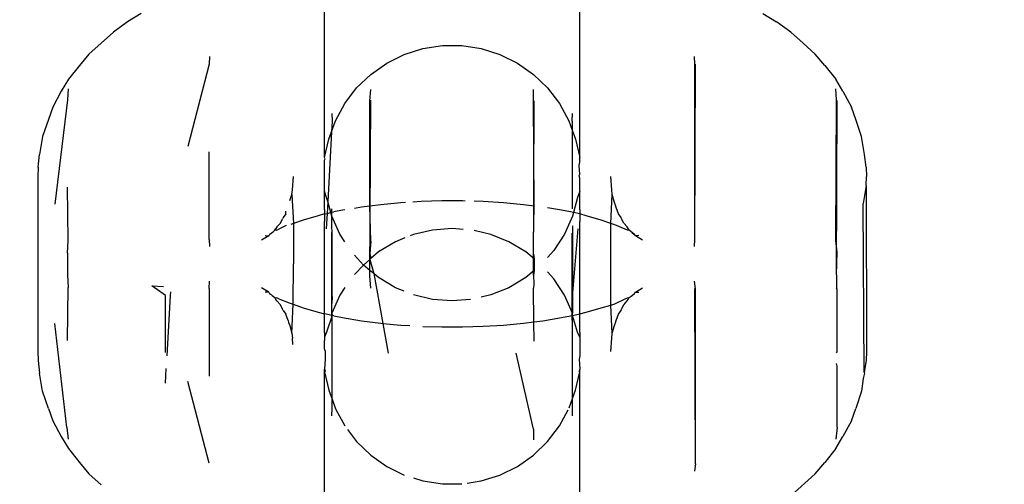
# Model space of a CAD drawing. Units: millimetres. Extents: x -13899 to 6102, y -5038 to 8813.
# Drawn here: x -5179 to -5157, y 1449 to 1460 of the extents above; entities that cross this region are included whole.
import ezdxf

# ---------------------------------------------------------------- set-up
doc = ezdxf.new("R2010")
doc.units = ezdxf.units.MM
doc.styles.add('arial', font='arial.ttf')
doc.dimstyles.new('IS_1-50(mm)', dxfattribs={"dimtxt": 100, "dimasz": 100, "dimexe": 10, "dimexo": 50, "dimgap": 10, "dimtad": 1, "dimdec": 0, "dimrnd": 0.5, "dimzin": 0, "dimtxsty": 'arial', "dimcen": 50, "dimclrd": 256, "dimclre": 256, "dimclrt": 256, "dimadec": 1, "dimazin": 0, "dimtfac": 1, "dimtdec": 0, "dimtmove": 0, "dimatfit": 3, "dimfxl": 0, "dimtolj": 1, "dimtzin": 0, "dimlwd": -1, "dimlwe": -1, "dimarcsym": 0})

# ---------------------------------------------------------------- blocks, each defined once
blk = doc.blocks.new('*D2')
at = {"transparency": 16777216}
for p, q in [((893.925, 1609.657), (893.925, -736.244)), ((-8725.768, 1280.983), (-8725.768, -736.244)), ((793.925, -726.244), (-8625.768, -726.244))]:
    blk.add_line(p, q, dxfattribs=at)
for points in [[(-8625.768, -709.577), (-8625.768, -742.911), (-8725.768, -726.244)], [(793.925, -709.577), (793.925, -742.911), (893.925, -726.244)]]:
    blk.add_solid(points, dxfattribs=at)
at = {"layer": 'Defpoints', "color": 0, "transparency": 16777216}
for p in [(893.925, 1659.657), (-8725.768, 1330.983), (-8725.768, -726.244)]:
    blk.add_point(p, dxfattribs=at)
at = {"transparency": 16777216, "insert": (-3915.922, -665.187), "char_height": 100, "attachment_point": 5, "style": 'arial'}
blk.add_mtext('\\A1;9620', dxfattribs=at)
blk = doc.blocks.new('*D4')
at = {"transparency": 16777216}
for p, q in [((-10546.139, 1382.668), (-10546.139, 4900.003)), ((2488.137, 1782.022), (2488.137, 4900.003)), ((2388.137, 4890.003), (-10446.139, 4890.003))]:
    blk.add_line(p, q, dxfattribs=at)
for points in [[(-10446.139, 4906.67), (-10446.139, 4873.336), (-10546.139, 4890.003)], [(2388.137, 4906.67), (2388.137, 4873.336), (2488.137, 4890.003)]]:
    blk.add_solid(points, dxfattribs=at)
at = {"layer": 'Defpoints', "color": 0, "transparency": 16777216}
for p in [(-10546.139, 4890.003), (2488.137, 1732.022), (-10546.139, 1332.668)]:
    blk.add_point(p, dxfattribs=at)
at = {"transparency": 16777216, "insert": (-4029.001, 4951.06), "char_height": 100, "attachment_point": 5, "style": 'arial'}
blk.add_mtext('\\A1;12900', dxfattribs=at)

msp = doc.modelspace()

# ---------------------------------------------------------------- linework, layer by layer
for p, q in [((-5176.214, 1459.801), (-5176.522, 1459.612)), ((-5172.061, 1456.537), (-5172.061, 1459.914)), ((-5166.265, 1456.537), (-5166.265, 1459.913)), ((-5162.112, 1459.801), (-5161.804, 1459.612)), ((-5176.522, 1459.612), (-5176.844, 1459.382)), ((-5161.482, 1459.382), (-5161.804, 1459.612)), ((-5177.401, 1458.881), (-5176.844, 1459.382)), ((-5161.482, 1459.382), (-5161.201, 1459.129)), ((-5169.824, 1459.008), (-5169.384, 1459.076)), ((-5169.384, 1459.076), (-5168.941, 1459.076)), ((-5168.941, 1459.076), (-5168.502, 1459.008)), ((-5161.201, 1459.129), (-5160.924, 1458.881)), ((-5177.401, 1458.881), (-5177.618, 1458.625)), ((-5170.645, 1458.678), (-5170.247, 1458.874)), ((-5170.247, 1458.874), (-5169.824, 1459.008)), ((-5168.502, 1459.008), (-5168.078, 1458.874)), ((-5168.078, 1458.874), (-5167.681, 1458.678)), ((-5160.708, 1458.625), (-5160.924, 1458.881)), ((-5177.618, 1458.625), (-5177.866, 1458.31)), ((-5174.672, 1458.651), (-5175.159, 1456.79)), ((-5174.663, 1458.825), (-5174.672, 1458.651)), ((-5171.008, 1458.422), (-5170.645, 1458.678)), ((-5167.681, 1458.678), (-5167.318, 1458.422)), ((-5163.655, 1458.651), (-5163.663, 1458.825)), ((-5163.655, 1454.683), (-5163.643, 1458.656)), ((-5163.655, 1454.683), (-5163.655, 1458.651)), ((-5160.708, 1458.625), (-5160.46, 1458.31)), ((-5171.328, 1458.115), (-5171.008, 1458.422)), ((-5167.318, 1458.422), (-5166.998, 1458.115)), ((-5177.866, 1458.31), (-5178.027, 1458.041)), ((-5160.3, 1458.041), (-5160.46, 1458.31)), ((-5178.027, 1458.041), (-5178.221, 1457.682)), ((-5177.868, 1458.098), (-5177.884, 1457.848)), ((-5171.597, 1457.762), (-5171.328, 1458.115)), ((-5171.026, 1457.822), (-5171.008, 1458.076)), ((-5167.318, 1457.838), (-5167.318, 1458.076)), ((-5166.998, 1458.115), (-5166.729, 1457.762)), ((-5160.443, 1457.848), (-5160.457, 1458.098)), ((-5160.3, 1458.041), (-5160.106, 1457.682)), ((-5177.884, 1457.848), (-5178.174, 1455.478)), ((-5171.81, 1457.372), (-5171.597, 1457.762)), ((-5171.026, 1453.853), (-5171.008, 1457.838)), ((-5171.026, 1455.437), (-5171.026, 1457.822)), ((-5167.3, 1455.437), (-5167.318, 1457.838)), ((-5167.318, 1453.869), (-5167.3, 1457.822)), ((-5166.729, 1457.762), (-5166.517, 1457.372)), ((-5160.457, 1454.657), (-5160.443, 1457.848)), ((-5160.443, 1453.879), (-5160.425, 1457.831)), ((-5178.221, 1457.682), (-5178.319, 1457.402)), ((-5171.893, 1457.535), (-5171.887, 1457.358)), ((-5166.439, 1457.358), (-5166.434, 1457.535)), ((-5160.006, 1457.402), (-5160.106, 1457.682)), ((-5178.319, 1457.402), (-5178.453, 1457.012)), ((-5171.9, 1457.12), (-5171.81, 1457.372)), ((-5171.887, 1457.358), (-5171.9, 1457.12)), ((-5166.517, 1457.372), (-5166.439, 1457.155)), ((-5166.439, 1457.358), (-5166.439, 1457.155)), ((-5159.873, 1457.012), (-5160.006, 1457.402)), ((-5171.9, 1457.12), (-5171.985, 1455.543)), ((-5171.959, 1456.954), (-5171.9, 1457.12)), ((-5166.439, 1457.155), (-5166.367, 1456.954)), ((-5166.439, 1457.155), (-5166.438, 1455.374)), ((-5178.453, 1457.012), (-5178.52, 1456.604)), ((-5172.061, 1456.537), (-5171.959, 1456.954)), ((-5166.367, 1456.954), (-5166.265, 1456.537)), ((-5159.805, 1456.604), (-5159.873, 1457.012)), ((-5174.672, 1454.683), (-5174.671, 1456.668)), ((-5178.554, 1456.317), (-5178.52, 1456.604)), ((-5172.044, 1456.511), (-5172.061, 1456.537)), ((-5172.061, 1456.477), (-5172.044, 1456.511)), ((-5172.061, 1455.773), (-5172.061, 1456.477)), ((-5166.265, 1456.537), (-5166.282, 1456.511)), ((-5166.282, 1456.511), (-5166.265, 1456.477)), ((-5166.282, 1456.355), (-5166.269, 1456.434)), ((-5166.269, 1456.434), (-5166.265, 1456.477)), ((-5166.265, 1456.477), (-5166.265, 1456.537)), ((-5159.771, 1456.317), (-5159.805, 1456.604)), ((-5178.554, 1456.317), (-5178.563, 1456.11)), ((-5166.269, 1456.158), (-5166.282, 1456.355)), ((-5159.771, 1456.317), (-5159.763, 1456.11)), ((-5178.563, 1456.11), (-5178.563, 1452.142)), ((-5172.784, 1455.808), (-5172.763, 1456.11)), ((-5166.282, 1456.123), (-5166.269, 1456.158)), ((-5166.265, 1456.068), (-5166.282, 1456.123)), ((-5166.265, 1455.773), (-5166.265, 1456.068)), ((-5165.542, 1455.808), (-5165.563, 1456.11)), ((-5159.771, 1455.903), (-5159.763, 1456.11)), ((-5177.868, 1454.657), (-5177.885, 1455.865)), ((-5172.797, 1455.697), (-5172.784, 1455.808)), ((-5172.01, 1455.634), (-5172.061, 1455.773)), ((-5172.061, 1455.356), (-5172.061, 1455.773)), ((-5166.265, 1455.773), (-5166.316, 1455.634)), ((-5166.265, 1455.356), (-5166.265, 1455.773)), ((-5165.529, 1455.697), (-5165.542, 1455.808)), ((-5159.771, 1455.903), (-5159.84, 1455.494)), ((-5159.771, 1455.903), (-5159.763, 1452.142)), ((-5172.845, 1455.567), (-5172.797, 1455.697)), ((-5172.797, 1455.697), (-5172.763, 1455.043)), ((-5171.985, 1455.543), (-5172.01, 1455.634)), ((-5171.985, 1455.543), (-5172, 1455.272)), ((-5171.916, 1455.29), (-5171.985, 1455.543)), ((-5170.326, 1455.511), (-5170.779, 1455.469)), ((-5170.218, 1455.518), (-5170.326, 1455.511)), ((-5169.864, 1455.54), (-5170.055, 1455.528)), ((-5169.397, 1455.554), (-5169.864, 1455.54)), ((-5168.929, 1455.554), (-5169.397, 1455.554)), ((-5168.865, 1455.552), (-5168.929, 1455.554)), ((-5168.462, 1455.54), (-5168.661, 1455.546)), ((-5168, 1455.511), (-5168.462, 1455.54)), ((-5167.547, 1455.469), (-5168, 1455.511)), ((-5166.316, 1455.634), (-5166.411, 1455.289)), ((-5165.563, 1455.043), (-5165.529, 1455.697)), ((-5165.481, 1455.522), (-5165.529, 1455.697)), ((-5165.454, 1455.461), (-5165.481, 1455.522)), ((-5172.938, 1455.265), (-5172.932, 1455.323)), ((-5172.061, 1455.356), (-5172.057, 1455.26)), ((-5172, 1455.272), (-5171.916, 1455.29)), ((-5171.916, 1455.29), (-5171.845, 1455.305)), ((-5171.893, 1455.206), (-5171.916, 1455.29)), ((-5171.893, 1455.206), (-5171.888, 1455.296)), ((-5171.888, 1455.296), (-5171.888, 1455.374)), ((-5171.648, 1455.343), (-5171.845, 1455.305)), ((-5171.597, 1455.351), (-5171.648, 1455.343)), ((-5171.221, 1455.412), (-5171.38, 1455.386)), ((-5171.026, 1455.437), (-5171.221, 1455.412)), ((-5170.779, 1455.469), (-5171.026, 1455.437)), ((-5171.008, 1454.643), (-5171.026, 1455.437)), ((-5167.3, 1455.437), (-5167.547, 1455.469)), ((-5167.318, 1454.643), (-5167.3, 1455.437)), ((-5166.678, 1455.343), (-5166.998, 1455.395)), ((-5166.481, 1455.305), (-5166.678, 1455.343)), ((-5166.411, 1455.289), (-5166.481, 1455.305)), ((-5166.411, 1455.289), (-5166.434, 1455.206)), ((-5166.269, 1455.26), (-5166.411, 1455.289)), ((-5166.265, 1455.356), (-5166.269, 1455.26)), ((-5165.441, 1455.408), (-5165.454, 1455.461)), ((-5165.388, 1455.265), (-5165.441, 1455.408)), ((-5159.815, 1451.673), (-5159.84, 1455.494)), ((-5173.055, 1455.05), (-5173.008, 1455.148)), ((-5172.995, 1455.179), (-5173.008, 1455.148)), ((-5172.938, 1455.265), (-5172.995, 1455.179)), ((-5172.542, 1455.119), (-5172.763, 1455.043)), ((-5172.204, 1455.218), (-5172.542, 1455.119)), ((-5172.057, 1455.26), (-5172.204, 1455.218)), ((-5172.057, 1455.26), (-5172.061, 1455.085)), ((-5172.061, 1453.131), (-5172.061, 1455.085)), ((-5172.057, 1455.26), (-5172, 1455.272)), ((-5172, 1455.272), (-5172.019, 1454.919)), ((-5171.711, 1454.801), (-5171.893, 1455.206)), ((-5171.893, 1454.987), (-5171.893, 1455.206)), ((-5166.434, 1455.206), (-5166.615, 1454.801)), ((-5166.269, 1455.26), (-5166.265, 1455.085)), ((-5166.122, 1455.218), (-5166.269, 1455.26)), ((-5166.265, 1453.131), (-5166.265, 1455.085)), ((-5165.783, 1455.119), (-5166.122, 1455.218)), ((-5165.563, 1455.043), (-5165.783, 1455.119)), ((-5165.331, 1455.178), (-5165.388, 1455.265)), ((-5165.318, 1455.148), (-5165.331, 1455.178)), ((-5165.271, 1455.05), (-5165.318, 1455.148)), ((-5173.303, 1454.793), (-5173.258, 1454.833)), ((-5173.258, 1454.833), (-5173.221, 1454.855)), ((-5173.221, 1454.855), (-5173.181, 1454.89)), ((-5173.181, 1454.89), (-5173.158, 1454.929)), ((-5173.142, 1454.893), (-5173.181, 1454.89)), ((-5173.135, 1454.964), (-5173.158, 1454.929)), ((-5173.142, 1454.893), (-5173.092, 1454.917)), ((-5173.135, 1454.964), (-5173.055, 1455.05)), ((-5172.923, 1455), (-5173.092, 1454.917)), ((-5172.763, 1455.043), (-5172.824, 1455.022)), ((-5172.763, 1455.043), (-5172.763, 1454.126)), ((-5171.887, 1454.826), (-5171.893, 1454.987)), ((-5171.887, 1450.858), (-5171.893, 1454.837)), ((-5169.606, 1454.895), (-5170.038, 1454.794)), ((-5169.163, 1454.929), (-5169.606, 1454.895)), ((-5168.911, 1454.91), (-5169.163, 1454.929)), ((-5168.288, 1454.794), (-5168.661, 1454.881)), ((-5166.434, 1454.987), (-5166.434, 1453.379)), ((-5166.434, 1453.379), (-5166.307, 1454.919)), ((-5165.471, 1455.011), (-5165.563, 1455.043)), ((-5165.563, 1453.193), (-5165.563, 1455.043)), ((-5165.234, 1454.917), (-5165.471, 1455.011)), ((-5165.191, 1454.965), (-5165.271, 1455.05)), ((-5165.184, 1454.893), (-5165.234, 1454.917)), ((-5165.168, 1454.929), (-5165.191, 1454.965)), ((-5165.144, 1454.89), (-5165.184, 1454.893)), ((-5165.144, 1454.89), (-5165.168, 1454.929)), ((-5165.104, 1454.854), (-5165.144, 1454.89)), ((-5165.08, 1454.842), (-5165.104, 1454.854)), ((-5165.061, 1454.815), (-5165.08, 1454.842)), ((-5165.023, 1454.793), (-5165.08, 1454.842)), ((-5177.884, 1454.373), (-5177.868, 1454.657)), ((-5174.672, 1454.683), (-5174.663, 1454.518)), ((-5173.321, 1454.765), (-5173.484, 1454.664)), ((-5173.401, 1454.767), (-5173.321, 1454.765)), ((-5173.303, 1454.793), (-5173.321, 1454.765)), ((-5171.887, 1453.39), (-5171.887, 1454.826)), ((-5171.597, 1454.625), (-5171.711, 1454.801)), ((-5171.008, 1454.643), (-5171.026, 1454.363)), ((-5170.45, 1454.628), (-5170.832, 1454.401)), ((-5170.237, 1454.714), (-5170.45, 1454.628)), ((-5170.038, 1454.794), (-5170.117, 1454.762)), ((-5167.876, 1454.628), (-5168.288, 1454.794)), ((-5167.494, 1454.401), (-5167.876, 1454.628)), ((-5167.318, 1454.347), (-5167.318, 1454.643)), ((-5166.615, 1454.801), (-5166.857, 1454.429)), ((-5166.434, 1450.868), (-5166.439, 1454.826)), ((-5165.005, 1454.765), (-5165.061, 1454.815)), ((-5165.023, 1454.793), (-5165.061, 1454.815)), ((-5165.005, 1454.765), (-5165.023, 1454.793)), ((-5164.926, 1454.767), (-5165.005, 1454.765)), ((-5164.842, 1454.664), (-5165.005, 1454.765)), ((-5163.663, 1454.518), (-5163.655, 1454.683)), ((-5160.425, 1454.389), (-5160.457, 1454.657)), ((-5170.832, 1454.401), (-5171.005, 1454.248)), ((-5167.3, 1454.241), (-5167.494, 1454.401)), ((-5166.857, 1454.429), (-5166.998, 1454.27)), ((-5160.443, 1453.879), (-5160.425, 1454.389)), ((-5177.884, 1454.373), (-5177.884, 1453.879)), ((-5171.174, 1454.097), (-5171.38, 1454.328)), ((-5171.026, 1454.229), (-5171.174, 1454.097)), ((-5171.026, 1454.363), (-5171.005, 1454.248)), ((-5171.005, 1454.248), (-5171.026, 1454.229)), ((-5171.026, 1454.229), (-5170.942, 1453.906)), ((-5171.026, 1453.975), (-5171.026, 1454.229)), ((-5167.318, 1454.347), (-5167.3, 1454.241)), ((-5167.3, 1454.241), (-5167.3, 1453.975)), ((-5172.77, 1453.211), (-5172.763, 1454.126)), ((-5171.174, 1454.097), (-5171.38, 1453.888)), ((-5171.026, 1453.975), (-5171.174, 1454.097)), ((-5170.942, 1453.906), (-5171.026, 1453.975)), ((-5171.026, 1453.853), (-5171.026, 1453.975)), ((-5167.3, 1453.975), (-5167.494, 1453.815)), ((-5167.3, 1453.975), (-5167.318, 1453.869)), ((-5166.857, 1453.787), (-5166.998, 1453.946)), ((-5177.884, 1453.879), (-5177.868, 1453.595)), ((-5174.672, 1453.569), (-5174.663, 1453.733)), ((-5171.008, 1453.573), (-5171.026, 1453.853)), ((-5170.832, 1453.815), (-5170.942, 1453.906)), ((-5170.942, 1453.906), (-5170.736, 1452.779)), ((-5170.45, 1453.588), (-5170.832, 1453.815)), ((-5167.494, 1453.815), (-5167.876, 1453.588)), ((-5167.318, 1453.869), (-5167.312, 1453.674)), ((-5166.615, 1453.415), (-5166.857, 1453.787)), ((-5163.643, 1453.565), (-5163.663, 1453.733)), ((-5160.443, 1453.879), (-5160.443, 1453.576)), ((-5177.885, 1452.388), (-5177.868, 1453.595)), ((-5175.663, 1453.411), (-5175.971, 1453.632)), ((-5175.971, 1453.632), (-5175.709, 1453.615)), ((-5175.552, 1453.407), (-5175.542, 1453.495)), ((-5174.672, 1453.569), (-5174.671, 1451.584)), ((-5173.321, 1453.487), (-5173.484, 1453.588)), ((-5171.597, 1453.591), (-5171.711, 1453.415)), ((-5170.247, 1453.506), (-5170.45, 1453.588)), ((-5167.876, 1453.588), (-5168.288, 1453.422)), ((-5167.312, 1453.674), (-5167.318, 1453.573)), ((-5167.306, 1452.814), (-5167.318, 1453.573)), ((-5165.005, 1453.487), (-5164.842, 1453.588)), ((-5163.643, 1449.596), (-5163.655, 1453.569)), ((-5163.643, 1449.596), (-5163.643, 1453.565)), ((-5160.425, 1453.552), (-5160.443, 1453.576)), ((-5160.425, 1452.134), (-5160.425, 1453.552)), ((-5175.663, 1452.119), (-5175.663, 1453.411)), ((-5175.629, 1452.04), (-5175.552, 1453.407)), ((-5173.321, 1453.487), (-5173.401, 1453.485)), ((-5173.321, 1453.487), (-5173.303, 1453.459)), ((-5173.303, 1453.459), (-5173.264, 1453.436)), ((-5173.264, 1453.436), (-5173.243, 1453.408)), ((-5173.243, 1453.408), (-5173.181, 1453.362)), ((-5173.181, 1453.362), (-5173.142, 1453.359)), ((-5173.158, 1453.323), (-5173.181, 1453.362)), ((-5173.135, 1453.288), (-5173.158, 1453.323)), ((-5173.092, 1453.335), (-5173.142, 1453.359)), ((-5173.135, 1453.288), (-5173.055, 1453.202)), ((-5173.092, 1453.335), (-5172.856, 1453.241)), ((-5171.711, 1453.415), (-5171.893, 1453.01)), ((-5171.887, 1453.39), (-5171.893, 1453.229)), ((-5169.606, 1453.321), (-5170.038, 1453.422)), ((-5169.163, 1453.287), (-5169.606, 1453.321)), ((-5168.749, 1453.319), (-5169.163, 1453.287)), ((-5168.288, 1453.422), (-5168.502, 1453.372)), ((-5166.434, 1453.01), (-5166.615, 1453.415)), ((-5166.434, 1453.379), (-5166.434, 1453.01)), ((-5165.473, 1453.218), (-5165.234, 1453.335)), ((-5165.271, 1453.202), (-5165.191, 1453.288)), ((-5165.234, 1453.335), (-5165.184, 1453.359)), ((-5165.191, 1453.288), (-5165.168, 1453.323)), ((-5165.184, 1453.359), (-5165.144, 1453.362)), ((-5165.168, 1453.323), (-5165.144, 1453.362)), ((-5165.144, 1453.362), (-5165.103, 1453.399)), ((-5165.103, 1453.399), (-5165.07, 1453.417)), ((-5165.07, 1453.417), (-5165.023, 1453.459)), ((-5165.023, 1453.459), (-5165.005, 1453.487)), ((-5165.005, 1453.487), (-5164.926, 1453.485)), ((-5173.008, 1453.104), (-5173.055, 1453.202)), ((-5172.995, 1453.073), (-5173.008, 1453.104)), ((-5172.995, 1453.073), (-5172.938, 1452.987)), ((-5172.856, 1453.241), (-5172.77, 1453.211)), ((-5172.797, 1452.555), (-5172.77, 1453.211)), ((-5172.77, 1453.211), (-5172.542, 1453.133)), ((-5172.542, 1453.133), (-5172.204, 1453.035)), ((-5172.057, 1452.992), (-5172.061, 1453.131)), ((-5171.893, 1453.01), (-5171.893, 1453.229)), ((-5166.269, 1452.992), (-5166.265, 1453.131)), ((-5166.122, 1453.035), (-5165.783, 1453.133)), ((-5165.783, 1453.133), (-5165.563, 1453.193)), ((-5165.563, 1453.193), (-5165.473, 1453.218)), ((-5165.529, 1452.555), (-5165.563, 1453.193)), ((-5165.388, 1452.987), (-5165.331, 1453.074)), ((-5165.331, 1453.074), (-5165.318, 1453.104)), ((-5165.318, 1453.104), (-5165.271, 1453.202)), ((-5172.885, 1452.844), (-5172.938, 1452.987)), ((-5172.885, 1452.844), (-5172.873, 1452.796)), ((-5172.204, 1453.035), (-5172.057, 1452.992)), ((-5172.061, 1452.86), (-5172.057, 1452.992)), ((-5172.061, 1452.569), (-5172.061, 1452.86)), ((-5171.887, 1452.956), (-5172.057, 1452.992)), ((-5171.887, 1452.956), (-5172.01, 1452.582)), ((-5171.893, 1453.01), (-5171.887, 1452.956)), ((-5171.845, 1452.947), (-5171.887, 1452.956)), ((-5171.887, 1451.06), (-5171.887, 1452.956)), ((-5171.845, 1452.947), (-5171.648, 1452.909)), ((-5171.648, 1452.909), (-5171.221, 1452.84)), ((-5171.221, 1452.84), (-5170.779, 1452.783)), ((-5167.306, 1452.814), (-5167.105, 1452.84)), ((-5167.105, 1452.84), (-5166.678, 1452.909)), ((-5166.678, 1452.909), (-5166.481, 1452.947)), ((-5166.481, 1452.947), (-5166.434, 1452.959)), ((-5166.434, 1452.959), (-5166.434, 1453.01)), ((-5166.434, 1452.959), (-5166.269, 1452.992)), ((-5166.316, 1452.582), (-5166.434, 1452.959)), ((-5166.434, 1451.076), (-5166.434, 1452.959)), ((-5166.269, 1452.992), (-5166.122, 1453.035)), ((-5166.265, 1452.86), (-5166.269, 1452.992)), ((-5166.265, 1452.569), (-5166.265, 1452.86)), ((-5165.454, 1452.792), (-5165.441, 1452.844)), ((-5165.441, 1452.844), (-5165.388, 1452.987)), ((-5177.9, 1450.421), (-5178.174, 1452.774)), ((-5172.873, 1452.796), (-5172.844, 1452.73)), ((-5172.844, 1452.73), (-5172.797, 1452.555)), ((-5170.779, 1452.783), (-5170.736, 1452.779)), ((-5170.736, 1452.779), (-5170.326, 1452.741)), ((-5170.736, 1452.779), (-5170.613, 1452.107)), ((-5170.326, 1452.741), (-5170.119, 1452.728)), ((-5169.824, 1452.711), (-5169.397, 1452.698)), ((-5169.397, 1452.698), (-5168.929, 1452.698)), ((-5168.929, 1452.698), (-5168.462, 1452.712)), ((-5168.462, 1452.712), (-5168, 1452.741)), ((-5168, 1452.741), (-5167.547, 1452.783)), ((-5167.547, 1452.783), (-5167.306, 1452.814)), ((-5167.299, 1452.377), (-5167.306, 1452.814)), ((-5165.529, 1452.555), (-5165.481, 1452.73)), ((-5165.481, 1452.73), (-5165.454, 1452.792)), ((-5172.797, 1452.555), (-5172.784, 1452.443)), ((-5172.776, 1452.3), (-5172.784, 1452.443)), ((-5172.061, 1452.569), (-5172.057, 1452.465)), ((-5172.057, 1452.465), (-5172.061, 1452.394)), ((-5172.06, 1452.359), (-5172.061, 1452.394)), ((-5172.01, 1452.582), (-5172.057, 1452.465)), ((-5166.269, 1452.465), (-5166.316, 1452.582)), ((-5166.265, 1452.569), (-5166.269, 1452.465)), ((-5166.269, 1452.465), (-5166.265, 1452.394)), ((-5166.265, 1452.394), (-5166.265, 1452.042)), ((-5165.563, 1452.142), (-5165.542, 1452.443)), ((-5165.542, 1452.443), (-5165.529, 1452.555)), ((-5172.061, 1452.3), (-5172.06, 1452.359)), ((-5172.061, 1452.201), (-5172.061, 1452.3)), ((-5172.044, 1452.155), (-5172.061, 1452.201)), ((-5172.044, 1452.155), (-5172.044, 1451.969)), ((-5178.563, 1452.142), (-5178.554, 1451.935)), ((-5178.554, 1451.935), (-5178.52, 1451.648)), ((-5172.044, 1451.969), (-5172.061, 1451.739)), ((-5167.318, 1450.378), (-5167.713, 1452.107)), ((-5166.265, 1452.042), (-5166.282, 1451.969)), ((-5166.282, 1451.969), (-5166.265, 1451.739)), ((-5160.443, 1452.113), (-5160.425, 1452.134)), ((-5159.771, 1451.935), (-5159.815, 1451.673)), ((-5159.763, 1452.142), (-5159.771, 1451.935)), ((-5175.663, 1451.421), (-5175.645, 1451.753)), ((-5172.061, 1451.739), (-5172.044, 1451.705)), ((-5172.061, 1451.679), (-5172.061, 1451.739)), ((-5172.044, 1451.705), (-5172.061, 1451.679)), ((-5166.265, 1451.739), (-5166.282, 1451.705)), ((-5166.265, 1451.679), (-5166.282, 1451.705)), ((-5166.265, 1451.679), (-5166.265, 1451.739)), ((-5160.425, 1451.811), (-5160.443, 1451.869)), ((-5160.425, 1450.421), (-5160.425, 1451.811)), ((-5178.453, 1451.24), (-5178.52, 1451.648)), ((-5172.061, 1451.679), (-5171.959, 1451.262)), ((-5172.061, 1448.339), (-5172.061, 1451.679)), ((-5166.367, 1451.262), (-5166.265, 1451.679)), ((-5166.265, 1448.339), (-5166.265, 1451.679)), ((-5159.84, 1451.526), (-5159.873, 1451.24)), ((-5159.805, 1451.648), (-5159.84, 1451.526)), ((-5159.815, 1451.673), (-5159.805, 1451.648)), ((-5174.674, 1449.607), (-5175.159, 1451.462)), ((-5171.959, 1451.262), (-5171.887, 1451.06)), ((-5166.434, 1451.076), (-5166.367, 1451.262)), ((-5178.319, 1450.85), (-5178.453, 1451.24)), ((-5171.887, 1451.06), (-5171.81, 1450.844)), ((-5171.887, 1450.858), (-5171.887, 1451.06)), ((-5166.511, 1450.861), (-5166.434, 1451.076)), ((-5166.434, 1450.681), (-5166.434, 1451.076)), ((-5159.873, 1451.24), (-5160.006, 1450.85)), ((-5178.319, 1450.85), (-5178.221, 1450.57)), ((-5171.893, 1450.681), (-5171.887, 1450.858)), ((-5171.81, 1450.844), (-5171.597, 1450.454)), ((-5166.729, 1450.454), (-5166.531, 1450.818)), ((-5160.106, 1450.57), (-5160.006, 1450.85)), ((-5178.221, 1450.57), (-5178.027, 1450.212)), ((-5177.9, 1450.421), (-5177.868, 1450.154)), ((-5171.537, 1450.375), (-5171.328, 1450.101)), ((-5167.318, 1450.378), (-5167.318, 1450.14)), ((-5166.998, 1450.101), (-5166.729, 1450.454)), ((-5160.425, 1450.421), (-5160.457, 1450.154)), ((-5160.106, 1450.57), (-5160.3, 1450.212)), ((-5178.027, 1450.212), (-5177.866, 1449.942)), ((-5160.46, 1449.942), (-5160.3, 1450.212)), ((-5177.866, 1449.942), (-5177.618, 1449.627)), ((-5171.328, 1450.101), (-5171.008, 1449.794)), ((-5167.318, 1449.794), (-5166.998, 1450.101)), ((-5160.46, 1449.942), (-5160.708, 1449.627)), ((-5171.008, 1449.794), (-5170.645, 1449.538)), ((-5167.681, 1449.538), (-5167.318, 1449.794)), ((-5177.618, 1449.627), (-5177.401, 1449.371)), ((-5170.645, 1449.538), (-5170.247, 1449.341)), ((-5168.078, 1449.341), (-5167.681, 1449.538)), ((-5163.643, 1449.596), (-5163.663, 1449.427)), ((-5160.924, 1449.371), (-5160.708, 1449.627)), ((-5177.401, 1449.371), (-5177.125, 1449.123)), ((-5170.039, 1449.276), (-5169.824, 1449.208)), ((-5168.502, 1449.208), (-5168.078, 1449.341)), ((-5160.924, 1449.371), (-5161.482, 1448.87)), ((-5169.824, 1449.208), (-5169.384, 1449.14)), ((-5169.384, 1449.14), (-5168.941, 1449.14)), ((-5168.82, 1449.159), (-5168.502, 1449.208))]:
    msp.add_line(p, q)

# ---------------------------------------------------------------- dimensions: what is measured, and where the dimension line sits
dim = msp.add_linear_dim(base=(-10546.139, 4890.003), p1=(2488.137, 1732.022), p2=(-10546.139, 1332.668), text='12900', dimstyle='IS_1-50(mm)')
dim.commit()
dim.dimension.update_dxf_attribs({"geometry": '*D4', "text_midpoint": (-4029.001, 4951.06)})
dim = msp.add_linear_dim(base=(-8725.768, -726.244), p1=(893.925, 1659.657), p2=(-8725.768, 1330.983), angle=180, dimstyle='IS_1-50(mm)')
dim.commit()
dim.dimension.update_dxf_attribs({"geometry": '*D2', "text_midpoint": (-3915.922, -665.187)})

doc.saveas('drawing.dxf')
